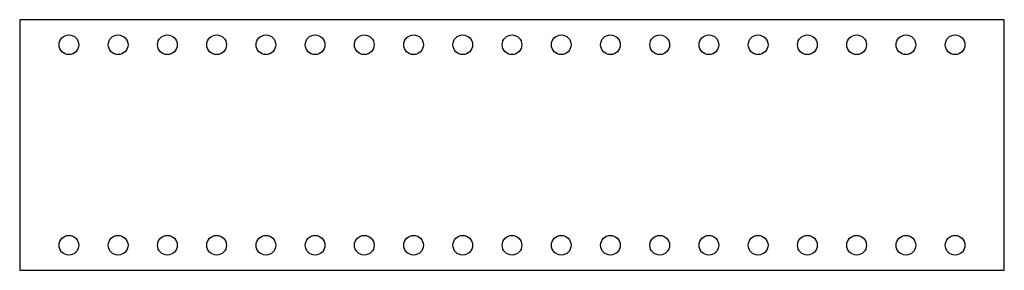
# Model space of a CAD drawing. Units: millimetres. Extents: x 0 to 900, y 0 to 229.
import ezdxf

# ---------------------------------------------------------------- set-up
doc = ezdxf.new("R2010")
doc.units = ezdxf.units.MM

msp = doc.modelspace()

# ---------------------------------------------------------------- linework, layer by layer
at = {"color": 7, "linetype": 'Continuous', "lineweight": 25}
for p, q in [((900, 229.4), (0, 229.4)), ((0, 229.4), (0, 0)), ((900, 0), (900, 229.4)), ((0, 0), (900, 0))]:
    msp.add_line(p, q, dxfattribs=at)
for centre in [(45, 206.4), (90, 206.4), (135, 206.4), (180, 206.4), (225, 206.4), (270, 206.4), (315, 206.4), (360, 206.4), (405, 206.4), (450, 206.4), (495, 206.4), (540, 206.4), (585, 206.4), (630, 206.4), (675, 206.4), (720, 206.4), (765, 206.4), (810, 206.4), (855, 206.4), (45, 23), (90, 23), (135, 23), (180, 23), (225, 23), (270, 23), (315, 23), (360, 23), (405, 23), (450, 23), (495, 23), (540, 23), (585, 23), (630, 23), (675, 23), (720, 23), (765, 23), (810, 23), (855, 23)]:
    msp.add_circle(centre, 9, dxfattribs=at)

doc.saveas('drawing.dxf')
